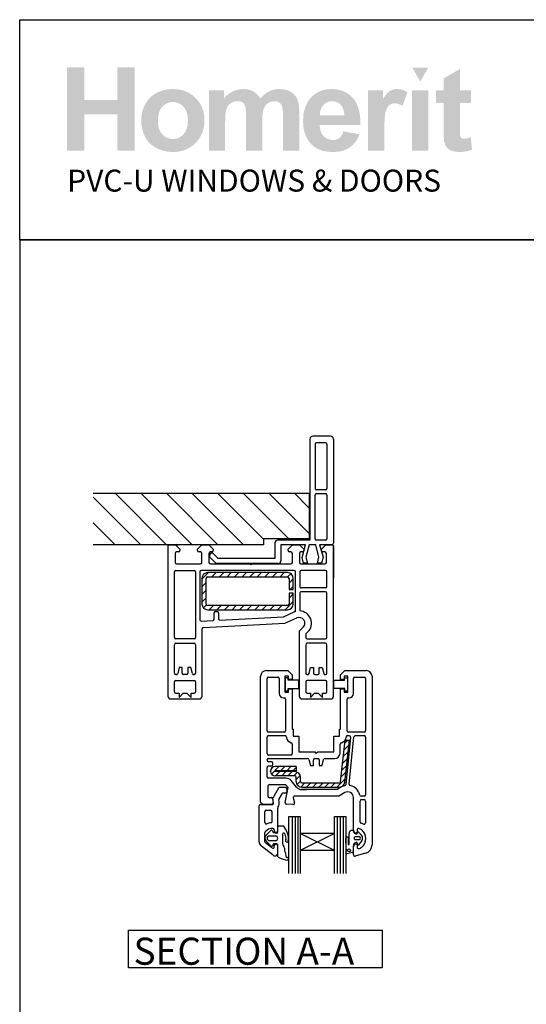
# Paper-space layout 'SLW' of a CAD drawing. Units: millimetres. Extents: x -12 to 737, y 0 to 770.
# Drawn here: x 0 to 177, y 425 to 770 of the extents above; entities that cross this region are included whole.
import ezdxf

# ---------------------------------------------------------------- set-up
doc = ezdxf.new("R2010")
doc.units = ezdxf.units.MM
doc.layers.add('INK_EXT_XXXXXX', color=7, linetype='Continuous')
doc.styles.get("Standard").update_dxf_attribs({"font": 'arial.ttf'})

psp = doc.layouts.new('SLW')

# ---------------------------------------------------------------- hatches: boundary and pattern name
at = {"linetype": 'Continuous', "true_color": 0x2776bb}
h = psp.add_hatch(color=152, dxfattribs=at)
h.dxf.hatch_style = 1
edge = h.paths.add_edge_path()
edge.add_spline(control_points=[(64.58, 734.71), (64.58, 737.88), (63.54, 740.5), (61.47, 742.57)], knot_values=[0, 0, 0, 0, 1, 1, 1, 1], degree=3, periodic=0)
edge.add_spline(control_points=[(61.47, 742.57), (59.39, 744.65), (56.74, 745.68), (53.49, 745.68)], knot_values=[0, 0, 0, 0, 1, 1, 1, 1], degree=3, periodic=0)
edge.add_spline(control_points=[(53.49, 745.68), (51.39, 745.68), (49.49, 745.23), (47.79, 744.31)], knot_values=[0, 0, 0, 0, 1, 1, 1, 1], degree=3, periodic=0)
edge.add_spline(control_points=[(47.79, 744.31), (46.09, 743.4), (44.77, 742.07), (43.84, 740.34)], knot_values=[0, 0, 0, 0, 1, 1, 1, 1], degree=3, periodic=0)
edge.add_spline(control_points=[(43.84, 740.34), (42.92, 738.6), (42.45, 736.81), (42.45, 734.95)], knot_values=[0, 0, 0, 0, 1, 1, 1, 1], degree=3, periodic=0)
edge.add_spline(control_points=[(42.45, 734.95), (42.45, 732.53), (42.92, 730.47), (43.84, 728.78)], knot_values=[0, 0, 0, 0, 1, 1, 1, 1], degree=3, periodic=0)
edge.add_spline(control_points=[(43.84, 728.78), (44.77, 727.09), (46.13, 725.81), (47.91, 724.93)], knot_values=[0, 0, 0, 0, 1, 1, 1, 1], degree=3, periodic=0)
edge.add_spline(control_points=[(47.91, 724.93), (49.7, 724.06), (51.57, 723.62), (53.53, 723.62)], knot_values=[0, 0, 0, 0, 1, 1, 1, 1], degree=3, periodic=0)
edge.add_spline(control_points=[(53.53, 723.62), (56.71, 723.62), (59.34, 724.67), (61.44, 726.77)], knot_values=[0, 0, 0, 0, 1, 1, 1, 1], degree=3, periodic=0)
edge.add_spline(control_points=[(61.44, 726.77), (63.53, 728.87), (64.58, 731.52), (64.58, 734.71)], knot_values=[0, 0, 0, 0, 1, 1, 1, 1], degree=3, periodic=0)
edge = h.paths.add_edge_path(flags=16)
edge.add_spline(control_points=[(48.26, 734.65), (48.26, 736.74), (48.77, 738.34), (49.78, 739.45)], knot_values=[0, 0, 0, 0, 1, 1, 1, 1], degree=3, periodic=0)
edge.add_spline(control_points=[(49.78, 739.45), (50.79, 740.57), (52.04, 741.12), (53.52, 741.12)], knot_values=[0, 0, 0, 0, 1, 1, 1, 1], degree=3, periodic=0)
edge.add_spline(control_points=[(53.52, 741.12), (55.01, 741.12), (56.25, 740.57), (57.26, 739.45)], knot_values=[0, 0, 0, 0, 1, 1, 1, 1], degree=3, periodic=0)
edge.add_spline(control_points=[(57.26, 739.45), (58.26, 738.34), (58.76, 736.76), (58.76, 734.69)], knot_values=[0, 0, 0, 0, 1, 1, 1, 1], degree=3, periodic=0)
edge.add_spline(control_points=[(58.76, 734.69), (58.76, 732.58), (58.26, 730.96), (57.26, 729.85)], knot_values=[0, 0, 0, 0, 1, 1, 1, 1], degree=3, periodic=0)
edge.add_spline(control_points=[(57.26, 729.85), (56.25, 728.74), (55.01, 728.18), (53.52, 728.18)], knot_values=[0, 0, 0, 0, 1, 1, 1, 1], degree=3, periodic=0)
edge.add_spline(control_points=[(53.52, 728.18), (52.04, 728.18), (50.79, 728.74), (49.78, 729.85)], knot_values=[0, 0, 0, 0, 1, 1, 1, 1], degree=3, periodic=0)
edge.add_spline(control_points=[(49.78, 729.85), (48.77, 730.96), (48.26, 732.56), (48.26, 734.65)], knot_values=[0, 0, 0, 0, 1, 1, 1, 1], degree=3, periodic=0)
edge = h.paths.add_edge_path()
edge.add_spline(control_points=[(71.82, 734.38), (71.82, 736.4), (71.97, 737.86), (72.27, 738.73)], knot_values=[0, 0, 0, 0, 1, 1, 1, 1], degree=3, periodic=0)
edge.add_spline(control_points=[(72.27, 738.73), (72.58, 739.6), (73.08, 740.27), (73.78, 740.74)], knot_values=[0, 0, 0, 0, 1, 1, 1, 1], degree=3, periodic=0)
edge.add_spline(control_points=[(73.78, 740.74), (74.48, 741.2), (75.27, 741.43), (76.15, 741.43)], knot_values=[0, 0, 0, 0, 1, 1, 1, 1], degree=3, periodic=0)
edge.add_spline(control_points=[(76.15, 741.43), (76.88, 741.43), (77.46, 741.29), (77.88, 741)], knot_values=[0, 0, 0, 0, 1, 1, 1, 1], degree=3, periodic=0)
edge.add_spline(control_points=[(77.88, 741), (78.31, 740.7), (78.62, 740.26), (78.83, 739.66)], knot_values=[0, 0, 0, 0, 1, 1, 1, 1], degree=3, periodic=0)
edge.add_spline(control_points=[(78.83, 739.66), (79.03, 739.07), (79.13, 737.74), (79.13, 735.69)], knot_values=[0, 0, 0, 0, 1, 1, 1, 1], degree=3, periodic=0)
edge.add_line((79.13, 735.69), (79.13, 724.12))
edge.add_line((79.13, 724.12), (84.82, 724.12))
edge.add_line((84.82, 724.12), (84.82, 734.26))
edge.add_spline(control_points=[(84.82, 734.26), (84.82, 736.25), (84.97, 737.7), (85.28, 738.62)], knot_values=[0, 0, 0, 0, 1, 1, 1, 1], degree=3, periodic=0)
edge.add_spline(control_points=[(85.28, 738.62), (85.59, 739.54), (86.1, 740.24), (86.8, 740.72)], knot_values=[0, 0, 0, 0, 1, 1, 1, 1], degree=3, periodic=0)
edge.add_spline(control_points=[(86.8, 740.72), (87.5, 741.19), (88.25, 741.43), (89.05, 741.43)], knot_values=[0, 0, 0, 0, 1, 1, 1, 1], degree=3, periodic=0)
edge.add_spline(control_points=[(89.05, 741.43), (90.14, 741.43), (90.95, 741.04), (91.48, 740.24)], knot_values=[0, 0, 0, 0, 1, 1, 1, 1], degree=3, periodic=0)
edge.add_spline(control_points=[(91.48, 740.24), (91.87, 739.63), (92.07, 738.28), (92.07, 736.19)], knot_values=[0, 0, 0, 0, 1, 1, 1, 1], degree=3, periodic=0)
edge.add_line((92.07, 736.19), (92.07, 724.12))
edge.add_line((92.07, 724.12), (97.76, 724.12))
edge.add_line((97.76, 724.12), (97.76, 737.6))
edge.add_spline(control_points=[(97.76, 737.6), (97.76, 739.61), (97.56, 741.07), (97.17, 741.97)], knot_values=[0, 0, 0, 0, 1, 1, 1, 1], degree=3, periodic=0)
edge.add_spline(control_points=[(97.17, 741.97), (96.63, 743.19), (95.81, 744.11), (94.72, 744.74)], knot_values=[0, 0, 0, 0, 1, 1, 1, 1], degree=3, periodic=0)
edge.add_spline(control_points=[(94.72, 744.74), (93.62, 745.37), (92.29, 745.68), (90.71, 745.68)], knot_values=[0, 0, 0, 0, 1, 1, 1, 1], degree=3, periodic=0)
edge.add_spline(control_points=[(90.71, 745.68), (89.47, 745.68), (88.3, 745.41), (87.21, 744.85)], knot_values=[0, 0, 0, 0, 1, 1, 1, 1], degree=3, periodic=0)
edge.add_spline(control_points=[(87.21, 744.85), (86.11, 744.3), (85.09, 743.46), (84.15, 742.34)], knot_values=[0, 0, 0, 0, 1, 1, 1, 1], degree=3, periodic=0)
edge.add_spline(control_points=[(84.15, 742.34), (83.5, 743.46), (82.67, 744.3), (81.66, 744.85)], knot_values=[0, 0, 0, 0, 1, 1, 1, 1], degree=3, periodic=0)
edge.add_spline(control_points=[(81.66, 744.85), (80.65, 745.41), (79.45, 745.68), (78.08, 745.68)], knot_values=[0, 0, 0, 0, 1, 1, 1, 1], degree=3, periodic=0)
edge.add_spline(control_points=[(78.08, 745.68), (75.49, 745.68), (73.26, 744.58), (71.38, 742.37)], knot_values=[0, 0, 0, 0, 1, 1, 1, 1], degree=3, periodic=0)
edge.add_line((71.38, 742.37), (71.38, 745.25))
edge.add_line((71.38, 745.25), (66.13, 745.25))
edge.add_line((66.13, 745.25), (66.13, 724.12))
edge.add_line((66.13, 724.12), (71.82, 724.12))
edge.add_line((71.82, 724.12), (71.82, 734.38))
edge = h.paths.add_edge_path()
edge.add_spline(control_points=[(119.18, 733.06), (119.26, 737.33), (118.37, 740.51), (116.53, 742.58)], knot_values=[0, 0, 0, 0, 1, 1, 1, 1], degree=3, periodic=0)
edge.add_spline(control_points=[(116.53, 742.58), (114.68, 744.65), (112.16, 745.68), (108.96, 745.68)], knot_values=[0, 0, 0, 0, 1, 1, 1, 1], degree=3, periodic=0)
edge.add_spline(control_points=[(108.96, 745.68), (106.12, 745.68), (103.76, 744.69), (101.9, 742.71)], knot_values=[0, 0, 0, 0, 1, 1, 1, 1], degree=3, periodic=0)
edge.add_spline(control_points=[(101.9, 742.71), (100.04, 740.73), (99.11, 737.99), (99.11, 734.49)], knot_values=[0, 0, 0, 0, 1, 1, 1, 1], degree=3, periodic=0)
edge.add_spline(control_points=[(99.11, 734.49), (99.11, 731.56), (99.82, 729.14), (101.24, 727.22)], knot_values=[0, 0, 0, 0, 1, 1, 1, 1], degree=3, periodic=0)
edge.add_spline(control_points=[(101.24, 727.22), (103.03, 724.82), (105.79, 723.62), (109.52, 723.62)], knot_values=[0, 0, 0, 0, 1, 1, 1, 1], degree=3, periodic=0)
edge.add_spline(control_points=[(109.52, 723.62), (111.88, 723.62), (113.84, 724.15), (115.42, 725.22)], knot_values=[0, 0, 0, 0, 1, 1, 1, 1], degree=3, periodic=0)
edge.add_spline(control_points=[(115.42, 725.22), (116.99, 726.28), (118.13, 727.83), (118.86, 729.87)], knot_values=[0, 0, 0, 0, 1, 1, 1, 1], degree=3, periodic=0)
edge.add_line((118.86, 729.87), (113.24, 730.81))
edge.add_spline(control_points=[(113.24, 730.81), (112.92, 729.76), (112.46, 728.99), (111.85, 728.52)], knot_values=[0, 0, 0, 0, 1, 1, 1, 1], degree=3, periodic=0)
edge.add_spline(control_points=[(111.85, 728.52), (111.25, 728.05), (110.49, 727.81), (109.6, 727.81)], knot_values=[0, 0, 0, 0, 1, 1, 1, 1], degree=3, periodic=0)
edge.add_spline(control_points=[(109.6, 727.81), (108.29, 727.81), (107.19, 728.27), (106.31, 729.19)], knot_values=[0, 0, 0, 0, 1, 1, 1, 1], degree=3, periodic=0)
edge.add_spline(control_points=[(106.31, 729.19), (105.43, 730.11), (104.96, 731.4), (104.92, 733.06)], knot_values=[0, 0, 0, 0, 1, 1, 1, 1], degree=3, periodic=0)
edge.add_line((104.92, 733.06), (119.18, 733.06))
edge = h.paths.add_edge_path(flags=16)
edge.add_spline(control_points=[(105.03, 736.5), (105.01, 738.02), (105.41, 739.22), (106.22, 740.11)], knot_values=[0, 0, 0, 0, 1, 1, 1, 1], degree=3, periodic=0)
edge.add_spline(control_points=[(106.22, 740.11), (107.03, 740.99), (108.06, 741.43), (109.31, 741.43)], knot_values=[0, 0, 0, 0, 1, 1, 1, 1], degree=3, periodic=0)
edge.add_spline(control_points=[(109.31, 741.43), (110.47, 741.43), (111.46, 741.01), (112.27, 740.17)], knot_values=[0, 0, 0, 0, 1, 1, 1, 1], degree=3, periodic=0)
edge.add_spline(control_points=[(112.27, 740.17), (113.08, 739.33), (113.51, 738.11), (113.55, 736.5)], knot_values=[0, 0, 0, 0, 1, 1, 1, 1], degree=3, periodic=0)
edge.add_line((113.55, 736.5), (105.03, 736.5))
edge = h.paths.add_edge_path()
edge.add_spline(control_points=[(127.55, 730.63), (127.55, 734.22), (127.7, 736.58), (128.01, 737.7)], knot_values=[0, 0, 0, 0, 1, 1, 1, 1], degree=3, periodic=0)
edge.add_spline(control_points=[(128.01, 737.7), (128.32, 738.83), (128.75, 739.61), (129.29, 740.04)], knot_values=[0, 0, 0, 0, 1, 1, 1, 1], degree=3, periodic=0)
edge.add_spline(control_points=[(129.29, 740.04), (129.83, 740.47), (130.49, 740.68), (131.27, 740.68)], knot_values=[0, 0, 0, 0, 1, 1, 1, 1], degree=3, periodic=0)
edge.add_spline(control_points=[(131.27, 740.68), (132.08, 740.68), (132.95, 740.38), (133.89, 739.77)], knot_values=[0, 0, 0, 0, 1, 1, 1, 1], degree=3, periodic=0)
edge.add_line((133.89, 739.77), (135.67, 744.63))
edge.add_spline(control_points=[(135.67, 744.63), (134.48, 745.33), (133.25, 745.68), (131.96, 745.68)], knot_values=[0, 0, 0, 0, 1, 1, 1, 1], degree=3, periodic=0)
edge.add_spline(control_points=[(131.96, 745.68), (131.05, 745.68), (130.24, 745.47), (129.53, 745.03)], knot_values=[0, 0, 0, 0, 1, 1, 1, 1], degree=3, periodic=0)
edge.add_spline(control_points=[(129.53, 745.03), (128.81, 744.59), (128.01, 743.66), (127.11, 742.25)], knot_values=[0, 0, 0, 0, 1, 1, 1, 1], degree=3, periodic=0)
edge.add_line((127.11, 742.25), (127.11, 745.25))
edge.add_line((127.11, 745.25), (121.86, 745.25))
edge.add_line((121.86, 745.25), (121.86, 724.12))
edge.add_line((121.86, 724.12), (127.55, 724.12))
edge.add_line((127.55, 724.12), (127.55, 730.63))
h.paths.add_polyline_path([(142.98, 745.25), (137.29, 745.25), (137.29, 724.12), (142.98, 724.12)])
edge = h.paths.add_edge_path()
edge.add_line((154, 740.81), (157.87, 740.81))
edge.add_line((157.87, 740.81), (157.87, 745.25))
edge.add_line((157.87, 745.25), (154, 745.25))
edge.add_line((154, 745.25), (154, 752.68))
edge.add_line((154, 752.68), (148.31, 749.43))
edge.add_line((148.31, 749.43), (148.31, 745.25))
edge.add_line((148.31, 745.25), (145.68, 745.25))
edge.add_line((145.68, 745.25), (145.68, 740.81))
edge.add_line((145.68, 740.81), (148.31, 740.81))
edge.add_line((148.31, 740.81), (148.31, 731.58))
edge.add_spline(control_points=[(148.31, 731.58), (148.31, 729.6), (148.37, 728.28), (148.49, 727.63)], knot_values=[0, 0, 0, 0, 1, 1, 1, 1], degree=3, periodic=0)
edge.add_spline(control_points=[(148.49, 727.63), (148.63, 726.71), (148.9, 725.98), (149.28, 725.45)], knot_values=[0, 0, 0, 0, 1, 1, 1, 1], degree=3, periodic=0)
edge.add_spline(control_points=[(149.28, 725.45), (149.66, 724.91), (150.25, 724.47), (151.07, 724.13)], knot_values=[0, 0, 0, 0, 1, 1, 1, 1], degree=3, periodic=0)
edge.add_spline(control_points=[(151.07, 724.13), (151.88, 723.79), (152.79, 723.62), (153.81, 723.62)], knot_values=[0, 0, 0, 0, 1, 1, 1, 1], degree=3, periodic=0)
edge.add_spline(control_points=[(153.81, 723.62), (155.46, 723.62), (156.94, 723.9), (158.25, 724.46)], knot_values=[0, 0, 0, 0, 1, 1, 1, 1], degree=3, periodic=0)
edge.add_line((158.25, 724.46), (157.84, 728.78))
edge.add_spline(control_points=[(157.84, 728.78), (156.85, 728.43), (156.09, 728.25), (155.57, 728.25)], knot_values=[0, 0, 0, 0, 1, 1, 1, 1], degree=3, periodic=0)
edge.add_spline(control_points=[(155.57, 728.25), (155.19, 728.25), (154.87, 728.34), (154.61, 728.53)], knot_values=[0, 0, 0, 0, 1, 1, 1, 1], degree=3, periodic=0)
edge.add_spline(control_points=[(154.61, 728.53), (154.35, 728.71), (154.18, 728.95), (154.11, 729.23)], knot_values=[0, 0, 0, 0, 1, 1, 1, 1], degree=3, periodic=0)
edge.add_spline(control_points=[(154.11, 729.23), (154.03, 729.52), (154, 730.53), (154, 732.26)], knot_values=[0, 0, 0, 0, 1, 1, 1, 1], degree=3, periodic=0)
edge.add_line((154, 732.26), (154, 740.81))
h.paths.add_polyline_path([(40.11, 753.25), (34.11, 753.25), (34.11, 741.81), (22.49, 741.81), (22.49, 753.25), (16.49, 753.25), (16.49, 724.12), (22.49, 724.12), (22.49, 736.87), (34.11, 736.87), (34.11, 724.12), (40.11, 724.12)])
at = {"linetype": 'Continuous', "lineweight": 0, "true_color": 0xed1f24}
h = psp.add_hatch(color=240, dxfattribs=at)
h.dxf.hatch_style = 1
h.paths.add_polyline_path([(142.97, 753.23), (137.31, 753.23), (140.14, 748.33)])
at = {"lineweight": 25}
h = psp.add_hatch(dxfattribs=at)
h.set_pattern_fill('ANSI31', color=256, scale=2, angle=90)
h.set_pattern_definition([(135, (464.133, 738.9), (-4.49013, -4.49013), [])])
h.paths.add_polyline_path([(101.27, 604.02), (101.27, 588.02), (85.27, 588.02), (85.27, 586.02), (25.61, 586.02), (25.61, 604.02)])

# ---------------------------------------------------------------- linework, layer by layer
for p, q in [((101.52, 623.02), (101.52, 587.62)), ((108.72, 624.02), (102.52, 624.02)), ((103.32, 621.22), (103.32, 605.72)), ((106.92, 621.72), (103.82, 621.72)), ((107.42, 621.22), (107.42, 605.72)), ((109.72, 623.02), (109.72, 587.02)), ((25.61, 604.02), (101.27, 604.02)), ((101.27, 604.02), (101.27, 588.02)), ((106.92, 605.22), (103.82, 605.22)), ((103.82, 603.92), (106.92, 603.92)), ((103.32, 588.12), (103.32, 603.42)), ((107.42, 603.42), (107.42, 588.12)), ((101.27, 588.02), (85.27, 588.02)), ((85.27, 588.02), (85.27, 586.02)), ((89.22, 586.62), (89.22, 581.22)), ((101.52, 587.62), (90.22, 587.62)), ((91.7, 588.02), (95, 588.02)), ((106.92, 587.62), (103.82, 587.62)), ((109.72, 587.02), (109.72, 586.52)), ((85.27, 586.02), (25.61, 586.02)), ((52.26, 585.99), (51.76, 585.73)), ((51.76, 585.73), (51.76, 532.99)), ((52.26, 585.99), (54.46, 585.99)), ((53, 586.02), (55.2, 586.02)), ((54.46, 585.99), (55.96, 584.49)), ((55.46, 583.49), (54.76, 583.49)), ((55.96, 584.49), (55.96, 583.99)), ((62.16, 584.49), (63.66, 585.99)), ((62.16, 583.99), (62.16, 584.49)), ((63.16, 583.49), (62.66, 583.49)), ((66.12, 586.02), (63.62, 586.02)), ((63.66, 585.99), (66.16, 585.99)), ((66.16, 585.99), (67.66, 584.49)), ((67.16, 583.49), (66.66, 583.49)), ((67.66, 584.49), (67.66, 583.99)), ((99.95, 586.02), (91.35, 586.02)), ((91.35, 586.02), (91.35, 580.4)), ((93.86, 584.49), (95.36, 585.99)), ((93.86, 583.99), (93.86, 584.49)), ((94.86, 583.49), (94.36, 583.49)), ((95.36, 585.99), (97.86, 585.99)), ((97.86, 585.99), (99.36, 584.49)), ((98.86, 583.49), (98.36, 583.49)), ((98.74, 581.52), (99.95, 586.02)), ((99.36, 584.49), (99.36, 583.99)), ((101.27, 586.02), (100.1, 581.67)), ((103.52, 586.02), (101.27, 586.02)), ((104.68, 581.67), (103.52, 586.02)), ((108.72, 586.02), (104.9, 586.02)), ((104.9, 586.02), (106.18, 581.65)), ((105.56, 584.49), (107.06, 585.99)), ((105.56, 583.99), (105.56, 584.49)), ((106.76, 583.49), (106.06, 583.49)), ((107.06, 585.99), (109.26, 585.99)), ((109.22, 586.02), (108.72, 586.02)), ((109.26, 585.99), (109.76, 585.75)), ((109.76, 532.99), (109.76, 585.75)), ((109.76, 585.75), (109.76, 574.25)), ((54.26, 582.99), (54.26, 579.79)), ((63.66, 579.79), (63.66, 582.99)), ((66.16, 582.99), (66.16, 579.79)), ((66.46, 582.55), (66.31, 582.12)), ((68.63, 579.4), (66.43, 581.61)), ((69.42, 581.22), (67.77, 582.87)), ((89.22, 581.22), (69.42, 581.22)), ((95.36, 579.79), (95.36, 582.99)), ((97.86, 582.99), (97.86, 579.79)), ((99.27, 579.55), (98.74, 581.52)), ((100.1, 581.67), (100.67, 579.55)), ((104.11, 579.55), (104.68, 581.67)), ((106.18, 581.65), (105.61, 579.55)), ((107.26, 579.79), (107.26, 582.99)), ((54.06, 553.49), (54.06, 576.49)), ((54.56, 576.99), (60.96, 576.99)), ((54.76, 579.29), (63.16, 579.29)), ((61.46, 576.49), (61.46, 553.49)), ((62.96, 576.49), (62.96, 559.78)), ((95.96, 576.99), (63.46, 576.99)), ((66.02, 576.23), (63.68, 573.9)), ((93.68, 576.23), (65.68, 576.23)), ((66.66, 579.29), (80.46, 579.29)), ((68.67, 576.23), (67.17, 574.73)), ((90.35, 579.4), (68.63, 579.4)), ((71.32, 576.23), (69.82, 574.73)), ((73.97, 576.23), (72.47, 574.73)), ((76.62, 576.23), (75.12, 574.73)), ((79.27, 576.23), (77.77, 574.73)), ((81.92, 576.23), (80.42, 574.73)), ((80.46, 579.29), (80.76, 578.99)), ((80.76, 578.99), (81.06, 579.29)), ((81.06, 579.29), (94.86, 579.29)), ((84.58, 576.23), (83.08, 574.73)), ((87.23, 576.23), (85.73, 574.73)), ((89.88, 576.23), (88.38, 574.73)), ((92.53, 576.23), (91.03, 574.73)), ((96.46, 562.61), (96.46, 576.49)), ((97.96, 576.49), (97.96, 571.39)), ((98.36, 579.29), (106.76, 579.29)), ((106.96, 576.99), (98.46, 576.99)), ((100.67, 579.55), (99.27, 579.55)), ((105.61, 579.55), (104.11, 579.55)), ((107.46, 571.39), (107.46, 576.49)), ((107.46, 574.25), (107.46, 576.49)), ((63.68, 574.23), (63.68, 565.23)), ((65.18, 572.74), (63.68, 571.24)), ((65.18, 565.23), (65.18, 574.23)), ((65.68, 574.73), (93.68, 574.73)), ((94.82, 575.87), (93.68, 574.73)), ((94.18, 574.23), (94.18, 570.34)), ((95.68, 574.08), (94.18, 572.58)), ((95.68, 570.34), (95.68, 574.23)), ((65.18, 570.09), (63.68, 568.59)), ((94.18, 570.34), (95.68, 570.34)), ((95.68, 571.42), (94.59, 570.34)), ((106.96, 570.89), (98.46, 570.89)), ((106.96, 569.49), (98.46, 569.49)), ((65.18, 567.44), (63.68, 565.94)), ((95.68, 566.12), (92.79, 563.23)), ((95.68, 569.04), (94.18, 569.04)), ((94.18, 569.04), (94.18, 565.23)), ((95.68, 568.77), (94.18, 567.27)), ((95.68, 565.23), (95.68, 569.04)), ((97.96, 568.99), (97.96, 562.8)), ((107.46, 553.49), (107.46, 568.99)), ((65.3, 564.91), (64.24, 563.85)), ((93.68, 564.73), (65.68, 564.73)), ((65.68, 563.23), (93.68, 563.23)), ((67.77, 564.73), (66.27, 563.23)), ((68.46, 562.61), (68.96, 562.61)), ((70.42, 564.73), (68.92, 563.23)), ((73.08, 564.73), (71.58, 563.23)), ((75.73, 564.73), (74.23, 563.23)), ((78.38, 564.73), (76.88, 563.23)), ((81.03, 564.73), (79.53, 563.23)), ((83.68, 564.73), (82.18, 563.23)), ((86.33, 564.73), (84.83, 563.23)), ((88.99, 564.73), (87.49, 563.23)), ((91.64, 564.73), (90.14, 563.23)), ((92.22, 560.78), (96.04, 562.45)), ((63.48, 559.28), (67.48, 559.49)), ((67.96, 559.99), (67.96, 562.11)), ((69.46, 562.11), (69.46, 560.12)), ((69.98, 559.62), (92.22, 560.78)), ((92.76, 558.51), (96.96, 560.34)), ((63.76, 532.99), (63.76, 556.51)), ((64.23, 557.01), (92.76, 558.51)), ((99.17, 557.09), (97.76, 555.68)), ((97.76, 555.68), (97.76, 532.99)), ((100.8, 555.47), (100.06, 554.73)), ((60.96, 552.99), (54.56, 552.99)), ((100.06, 554.73), (100.06, 553.49)), ((100.56, 552.99), (106.96, 552.99)), ((54.06, 540.99), (54.06, 550.99)), ((54.56, 551.49), (60.96, 551.49)), ((61.46, 550.99), (61.46, 540.99)), ((100.06, 550.99), (100.06, 540.99)), ((106.96, 551.49), (100.56, 551.49)), ((107.46, 540.99), (107.46, 550.99)), ((55.76, 542.99), (55.19, 540.86)), ((56.76, 542.99), (55.76, 542.99)), ((56.76, 540.99), (56.76, 542.99)), ((59.76, 542.99), (58.76, 542.99)), ((58.76, 542.99), (58.76, 540.99)), ((60.33, 540.86), (59.76, 542.99)), ((86.24, 541.9), (93.8, 541.9)), ((93.8, 541.9), (95.24, 540.46)), ((101.19, 540.86), (101.76, 542.99)), ((101.76, 542.99), (102.76, 542.99)), ((102.76, 542.99), (102.76, 540.99)), ((104.76, 542.99), (105.76, 542.99)), ((104.76, 540.99), (104.76, 542.99)), ((105.76, 542.99), (106.33, 540.86)), ((112.24, 540.46), (113.68, 541.9)), ((113.68, 541.9), (121.24, 541.9)), ((54.7, 540.49), (54.56, 540.49)), ((54.56, 538.49), (60.96, 538.49)), ((58.26, 540.49), (57.26, 540.49)), ((60.96, 540.49), (60.81, 540.49)), ((84.24, 495.64), (84.24, 539.9)), ((86.54, 520.81), (86.54, 539.1)), ((87.04, 539.6), (90.24, 539.6)), ((90.74, 539.1), (90.74, 533.9)), ((92.74, 539.9), (92.74, 534.4)), ((94.04, 539.9), (92.74, 539.9)), ((92.88, 539.36), (92.88, 534.86)), ((93.88, 539.36), (92.88, 539.36)), ((93.88, 538.56), (93.88, 539.36)), ((97.62, 538.56), (93.88, 538.56)), ((94.04, 538.75), (94.04, 539.9)), ((95.24, 538.75), (94.04, 538.75)), ((95.24, 540.46), (95.24, 538.75)), ((97.62, 535.66), (97.62, 538.56)), ((100.56, 540.49), (100.7, 540.49)), ((106.96, 538.49), (100.56, 538.49)), ((103.26, 540.49), (104.26, 540.49)), ((106.81, 540.49), (106.96, 540.49)), ((109.83, 535.67), (109.83, 538.56)), ((109.83, 538.56), (113.59, 538.56)), ((112.24, 538.75), (112.24, 540.46)), ((113.44, 538.75), (112.24, 538.75)), ((114.74, 539.9), (113.44, 539.9)), ((113.44, 539.9), (113.44, 538.75)), ((113.59, 538.56), (113.59, 539.37)), ((113.59, 539.37), (114.71, 539.37)), ((114.71, 539.37), (114.71, 534.7)), ((114.74, 534.4), (114.74, 539.9)), ((116.74, 533.9), (116.74, 539.1)), ((117.24, 539.6), (120.44, 539.6)), ((120.94, 539.1), (120.94, 520.81)), ((123.24, 539.9), (123.24, 480.8)), ((54.06, 534.49), (54.06, 537.99)), ((61.46, 537.99), (61.46, 534.49)), ((92.88, 534.86), (93.88, 534.86)), ((93.88, 534.86), (93.88, 535.66)), ((93.88, 535.66), (97.62, 535.66)), ((94.04, 534.4), (94.04, 535.55)), ((94.04, 535.55), (95.24, 535.55)), ((95.24, 535.55), (95.24, 521.41)), ((100.06, 537.99), (100.06, 534.49)), ((107.46, 534.49), (107.46, 537.99)), ((113.71, 535.67), (109.83, 535.67)), ((112.24, 535.55), (113.44, 535.55)), ((112.24, 521.41), (112.24, 535.55)), ((113.44, 535.55), (113.44, 534.4)), ((113.71, 534.7), (113.71, 535.67)), ((52.76, 531.99), (62.76, 531.99)), ((54.56, 533.99), (55.66, 533.99)), ((55.66, 533.99), (55.66, 532.49)), ((55.66, 532.49), (57.16, 533.99)), ((57.16, 533.99), (58.36, 533.99)), ((58.36, 533.99), (59.86, 532.49)), ((59.86, 533.99), (60.96, 533.99)), ((59.86, 532.49), (59.86, 533.99)), ((92.24, 532.41), (92.44, 532.41)), ((92.74, 534.4), (94.04, 534.4)), ((92.94, 531.91), (92.94, 520.81)), ((98.76, 531.99), (108.76, 531.99)), ((100.56, 533.99), (101.66, 533.99)), ((101.66, 533.99), (101.66, 532.49)), ((101.66, 532.49), (103.16, 533.99)), ((103.16, 533.99), (104.36, 533.99)), ((104.36, 533.99), (105.86, 532.49)), ((105.86, 533.99), (106.96, 533.99)), ((105.86, 532.49), (105.86, 533.99)), ((113.44, 534.4), (114.74, 534.4)), ((114.71, 534.7), (113.71, 534.7)), ((114.54, 520.81), (114.54, 531.91)), ((115.04, 532.41), (115.24, 532.41)), ((95.24, 521.41), (95.64, 521.41)), ((95.64, 521.41), (95.64, 518.91)), ((111.84, 521.41), (112.24, 521.41)), ((111.84, 518.91), (111.84, 521.41)), ((86.54, 512.81), (86.54, 518.61)), ((92.44, 520.31), (87.04, 520.31)), ((87.04, 519.11), (92.84, 519.11)), ((95.64, 518.91), (97.64, 518.91)), ((97.64, 518.91), (97.64, 513.41)), ((109.84, 513.41), (109.84, 518.91)), ((109.84, 518.91), (111.84, 518.91)), ((112.26, 502.97), (113.82, 517.53)), ((114.72, 517.53), (113.71, 516.52)), ((113.75, 502.81), (115.33, 517.53)), ((113.82, 517.53), (115.33, 517.53)), ((115.69, 518.56), (114.07, 502.02)), ((114.64, 519.11), (115.19, 519.11)), ((120.44, 520.31), (115.04, 520.31)), ((115.29, 502.14), (116.9, 518.65)), ((117.4, 519.11), (120.44, 519.11)), ((120.94, 518.61), (120.94, 498.41)), ((95.34, 516.16), (95.34, 512.81)), ((112.14, 513.11), (112.14, 516.16)), ((115.15, 515.83), (113.46, 514.14)), ((94.84, 512.31), (87.04, 512.31)), ((87.04, 511.11), (100.69, 511.11)), ((97.64, 513.41), (103.24, 513.41)), ((101.17, 510.74), (101.74, 508.61)), ((103.24, 513.41), (103.74, 512.91)), ((103.24, 511.11), (104.24, 511.11)), ((103.74, 512.91), (104.24, 513.41)), ((104.24, 513.41), (109.84, 513.41)), ((105.74, 508.61), (106.31, 510.74)), ((106.8, 511.11), (110.14, 511.11)), ((114.64, 511.08), (112.95, 509.39)), ((114.89, 513.46), (113.2, 511.77)), ((86.54, 510.49), (86.54, 510.61)), ((86.54, 504.69), (86.54, 507.99)), ((88.04, 509.99), (87.03, 509.99)), ((87.04, 508.49), (88.04, 508.49)), ((90.63, 508.28), (88.02, 505.67)), ((88.54, 508.99), (88.54, 509.49)), ((96.69, 508.28), (89.32, 508.28)), ((92.75, 508.28), (91.25, 506.78)), ((94.87, 508.28), (93.37, 506.78)), ((96.69, 507.98), (95.49, 506.78)), ((96.69, 508.28), (96.69, 506.78)), ((101.74, 508.61), (102.74, 508.61)), ((102.74, 508.61), (102.74, 510.61)), ((104.74, 510.61), (104.74, 508.61)), ((104.74, 508.61), (105.74, 508.61)), ((114.39, 508.7), (112.7, 507.01)), ((93.12, 504.19), (87.04, 504.19)), ((87.69, 506.53), (87.69, 506.78)), ((89.19, 506.53), (89.19, 506.78)), ((96.69, 506.78), (89.19, 506.78)), ((96.19, 506.53), (89.19, 506.53)), ((96.19, 505.03), (89.32, 505.03)), ((91, 506.53), (89.5, 505.03)), ((93.12, 506.53), (91.62, 505.03)), ((95.24, 506.53), (93.74, 505.03)), ((97.13, 506.29), (95.86, 505.03)), ((98.09, 505.14), (96.69, 503.73)), ((96.69, 503.03), (96.69, 504.53)), ((98.19, 503.03), (98.19, 504.53)), ((113.88, 503.95), (110.95, 501.03)), ((114.13, 506.33), (112.44, 504.64)), ((86.74, 501.39), (86.74, 497.89)), ((93.12, 501.89), (87.24, 501.89)), ((90.52, 500.72), (88.48, 497.17)), ((92.58, 500.97), (90.96, 500.97)), ((92.86, 495.69), (93.92, 500.91)), ((93.92, 500.91), (93.12, 501.89)), ((96.78, 501.05), (94.9, 503.35)), ((98.19, 503.11), (97.01, 501.94)), ((99.72, 502.53), (98.27, 501.07)), ((98.69, 502.53), (111.77, 502.53)), ((98.69, 501.03), (111.77, 501.03)), ((101.85, 502.53), (100.35, 501.03)), ((103.97, 502.53), (102.47, 501.03)), ((106.09, 502.53), (104.59, 501.03)), ((108.21, 502.53), (106.71, 501.03)), ((110.33, 502.53), (108.83, 501.03)), ((112.59, 501.13), (110.99, 500.21)), ((87.24, 497.39), (87.94, 497.39)), ((88.43, 496.98), (88.65, 495.74)), ((88.76, 495.56), (88.48, 497.17)), ((91.68, 498.72), (90.66, 496.96)), ((92.58, 498.97), (92.11, 498.97)), ((95.6, 497.28), (96.06, 495.57)), ((111.61, 497.91), (96.09, 497.91)), ((110.99, 500.21), (98.56, 500.21)), ((98.66, 500.19), (100.34, 500.19)), ((113.74, 499.14), (111.61, 497.91)), ((116.74, 486.01), (116.74, 497.41)), ((120.44, 497.91), (119.44, 497.91)), ((83.73, 481.95), (83.73, 494.57)), ((84.13, 494.97), (88.27, 494.97)), ((84.99, 494.94), (84.24, 495.64)), ((88.19, 495.15), (84.99, 494.94)), ((90.23, 485.67), (90.23, 493.75)), ((90.73, 495.91), (90.6, 496.62)), ((93.22, 495.16), (93.22, 495.16)), ((95.55, 494.94), (93.31, 495.09)), ((119.04, 488.91), (119.04, 496.21)), ((119.54, 496.71), (120.44, 496.71)), ((120.94, 496.21), (120.94, 488.56)), ((85.73, 488.66), (85.73, 492.47)), ((86.23, 492.97), (87.73, 492.97)), ((88.23, 489.07), (88.23, 492.47)), ((94.08, 490.82), (98.08, 490.82)), ((94.08, 470.86), (94.08, 490.82)), ((95.31, 490.82), (95.31, 470.86)), ((96.28, 490.82), (96.28, 470.86)), ((97.21, 490.82), (97.21, 470.86)), ((98.08, 490.82), (98.08, 484.82)), ((110.08, 490.82), (114.08, 490.81)), ((110.08, 484.82), (110.08, 490.82)), ((111, 490.82), (111, 470.86)), ((112.08, 490.82), (112.08, 470.86)), ((113.11, 490.82), (113.11, 470.86)), ((114.08, 490.81), (114.08, 470.86)), ((90.32, 485.51), (90.32, 487.18)), ((90.62, 487.47), (91.99, 487.47)), ((85.73, 481.95), (85.73, 485.05)), ((86.17, 484.22), (87.89, 485.94)), ((87.3, 483.97), (89.39, 483.97)), ((88.29, 485.92), (88.63, 485.16)), ((88.63, 485.16), (89.93, 484.99)), ((89.03, 486.12), (89.03, 485.67)), ((91.87, 484.29), (91.87, 481.27)), ((110.08, 484.82), (98.08, 484.82)), ((110.08, 484.82), (98.08, 478.82)), ((110.08, 478.82), (98.08, 484.82)), ((98.08, 484.82), (98.08, 478.82)), ((110.08, 478.82), (110.08, 484.82)), ((114.15, 479.57), (114.1, 483.23)), ((114.87, 483.32), (114.88, 481.09)), ((115.19, 481.09), (115.19, 484.8)), ((116.75, 485.45), (116.91, 485.18)), ((117.15, 482.87), (117.15, 483.5)), ((117.39, 483.74), (118.69, 483.74)), ((117.97, 485.77), (117.97, 485.77)), ((118.04, 486.06), (118.04, 485.31)), ((118.49, 485.32), (119.59, 484.22)), ((88.61, 477.18), (84.5, 480.37)), ((88.22, 479.79), (85.92, 481.56)), ((87.97, 480.33), (86.13, 482.18)), ((89.39, 482.31), (87.3, 482.31)), ((88.63, 481.04), (88.4, 480.47)), ((89.91, 481.19), (88.9, 481.21)), ((89.03, 480.19), (89.03, 480.57)), ((90.23, 477.97), (90.23, 480.57)), ((90.32, 476.72), (90.32, 480.85)), ((92.6, 479.73), (92.6, 478.79)), ((116.7, 480.49), (116.7, 478.5)), ((116.74, 477.41), (116.74, 480.11)), ((118.69, 482.64), (117.39, 482.64)), ((118.04, 480.81), (118.04, 480.06)), ((119.59, 482.16), (118.5, 480.83)), ((92.89, 478.33), (93.22, 476.39)), ((110.08, 478.82), (98.08, 478.82)), ((98.08, 478.82), (98.08, 470.86)), ((110.08, 470.85), (110.08, 478.82)), ((114.11, 477.91), (114.32, 478.83)), ((116.42, 478.13), (114.37, 477.65)), ((121.02, 477.9), (117.37, 476.93))]:
    psp.add_line(p, q)
for points in [[(-0.12, 769.98), (584.3, 769.98), (584.3, 692.83), (-0.12, 692.83)], [(-0.02, 692.84), (584.28, 692.84), (584.28, 0.06), (-0.02, 0.06)]]:
    psp.add_lwpolyline(points, close=True)
psp.add_lwpolyline([(37.94, 450.94), (126.75, 450.94), (126.75, 437.72), (37.94, 437.72)], close=True, dxfattribs=at)
psp.add_circle((115.19, 478.91), 0.512)
for centre, radius, start, end in [((102.52, 623.02), 1, 90, 180), ((103.82, 621.22), 0.5, 90, 180), ((106.92, 621.22), 0.5, 0, 90), ((108.72, 623.02), 1, 0, 90), ((103.82, 605.72), 0.5, 180, 270), ((103.82, 603.42), 0.5, 90, 180), ((106.92, 605.72), 0.5, 270, 0), ((106.92, 603.42), 0.5, 0, 90), ((90.22, 586.62), 1, 90, 180), ((103.82, 588.12), 0.5, 180, 270), ((106.92, 588.12), 0.5, 270, 0), ((109.22, 586.52), 0.5, 269.8753, 0), ((54.76, 582.99), 0.5, 90, 180), ((55.46, 583.99), 0.5, 270, 0), ((62.66, 583.99), 0.5, 180, 270), ((63.16, 582.99), 0.5, 0, 90), ((66.66, 582.99), 0.5, 90, 180), ((67.21, 582.29), 0.8, 45, 161.0617), ((67.16, 583.99), 0.5, 270, 0), ((94.36, 583.99), 0.5, 180, 270), ((94.86, 582.99), 0.5, 0, 90), ((98.36, 582.99), 0.5, 90, 180), ((98.86, 583.99), 0.5, 270, 0), ((106.06, 583.99), 0.5, 180, 270), ((106.76, 582.99), 0.5, 0, 90), ((54.76, 579.79), 0.5, 180, 270), ((63.16, 579.79), 0.5, 270, 0), ((66.66, 579.79), 0.5, 180, 270), ((66.78, 581.96), 0.5, 161.0617, 225), ((90.35, 580.4), 1, 270, 0), ((94.86, 579.79), 0.5, 270, 0), ((98.36, 579.79), 0.5, 180, 270), ((106.76, 579.79), 0.5, 270, 0), ((54.56, 576.49), 0.5, 90, 180), ((60.96, 576.49), 0.5, 0, 90), ((63.46, 576.49), 0.5, 90, 180), ((65.68, 574.23), 2, 90, 180), ((93.68, 574.23), 2, 0, 90), ((95.96, 576.49), 0.5, 0, 90), ((98.46, 576.49), 0.5, 90.0294, 179.9956), ((106.96, 576.49), 0.5, 0.0883, 89.9506), ((106.96, 576.49), 0.5, 0.0883, 89.9506), ((65.68, 574.23), 0.5, 90, 180), ((93.68, 574.23), 0.5, 0, 90), ((98.46, 571.39), 0.5, 179.9923, 270), ((98.46, 568.99), 0.5, 90, 180.0177), ((106.96, 571.39), 0.5, 270, 0), ((106.96, 568.99), 0.5, 0, 90), ((65.68, 565.23), 2, 180, 270), ((65.68, 565.23), 0.5, 180, 270), ((68.46, 562.11), 0.5, 90, 180), ((68.96, 562.11), 0.5, 0, 90), ((93.68, 565.23), 0.5, 270, 0), ((93.68, 565.23), 2, 270, 0), ((97.76, 558.51), 4.3, 107.5973, 113.5782), ((97.76, 558.51), 4.3, 315, 87.3341), ((63.46, 559.78), 0.5, 180, 273), ((67.46, 559.99), 0.5, 273, 0), ((69.96, 560.12), 0.5, 180, 273), ((97.76, 558.51), 2, 315, 113.5782), ((64.26, 556.51), 0.5, 93, 180), ((54.56, 553.49), 0.5, 180, 270), ((60.96, 553.49), 0.5, 270, 0), ((100.56, 553.49), 0.5, 180, 270), ((106.96, 553.49), 0.5, 270, 0), ((54.56, 550.99), 0.5, 90, 180), ((60.96, 550.99), 0.5, 0, 90), ((100.56, 550.99), 0.5, 90, 180), ((106.96, 550.99), 0.5, 0, 90), ((86.24, 539.9), 2, 90, 180), ((121.24, 539.9), 2, 0, 90), ((54.56, 540.99), 0.5, 180, 270), ((54.56, 537.99), 0.5, 90, 180), ((54.7, 540.99), 0.5, 270, 345), ((57.26, 540.99), 0.5, 180, 270), ((58.26, 540.99), 0.5, 270, 0), ((60.81, 540.99), 0.5, 195, 270), ((60.96, 540.99), 0.5, 270, 0), ((60.96, 537.99), 0.5, 0, 90), ((87.04, 539.1), 0.5, 90, 180), ((90.24, 539.1), 0.5, 0, 90), ((100.56, 540.99), 0.5, 180, 270), ((100.56, 537.99), 0.5, 90, 180), ((100.7, 540.99), 0.5, 270, 345), ((103.26, 540.99), 0.5, 180, 270), ((104.26, 540.99), 0.5, 270, 0), ((106.81, 540.99), 0.5, 195, 270), ((106.96, 540.99), 0.5, 270, 0), ((106.96, 537.99), 0.5, 0, 90), ((117.24, 539.1), 0.5, 90, 180), ((120.44, 539.1), 0.5, 0, 90), ((52.76, 532.99), 1, 180, 270), ((54.56, 534.49), 0.5, 180, 270), ((60.96, 534.49), 0.5, 270, 0), ((62.76, 532.99), 1, 270, 0), ((92.24, 533.9), 1.5, 180, 270), ((92.44, 531.91), 0.5, 0, 90), ((98.76, 532.99), 1, 180, 270), ((100.56, 534.49), 0.5, 180, 270), ((106.96, 534.49), 0.5, 270, 0), ((108.76, 532.99), 1, 270, 0), ((115.04, 531.91), 0.5, 90, 180), ((115.24, 533.9), 1.5, 270, 0), ((87.04, 520.81), 0.5, 180, 270), ((87.04, 518.61), 0.5, 90, 180), ((92.44, 520.81), 0.5, 270, 0), ((92.84, 518.61), 0.5, 0, 90), ((95.34, 518.61), 2, 180, 258.463), ((112.14, 518.61), 2, 281.537, 0), ((114.64, 518.61), 0.5, 90, 180), ((115.04, 520.81), 0.5, 180, 270), ((115.19, 518.61), 0.5, 355, 90), ((117.4, 518.61), 0.5, 90, 175), ((120.44, 520.81), 0.5, 270, 0), ((120.44, 518.61), 0.5, 0, 90), ((94.84, 516.16), 0.5, 0, 78.463), ((112.64, 516.16), 0.5, 101.537, 180), ((87.04, 512.81), 0.5, 180, 270), ((87.04, 510.61), 0.5, 90, 180), ((94.84, 512.81), 0.5, 270, 0), ((100.69, 510.61), 0.5, 15, 90), ((103.24, 510.61), 0.5, 90, 180), ((104.24, 510.61), 0.5, 0, 90), ((106.8, 510.61), 0.5, 90, 165), ((110.14, 513.11), 2, 270, 0), ((87.04, 510.49), 0.5, 180, 268.7341), ((87.04, 507.99), 0.5, 89.986, 180), ((89.32, 506.65), 1.62, 90, 270), ((88.04, 509.49), 0.5, 0, 90), ((88.04, 508.99), 0.5, 270, 0), ((87.04, 504.69), 0.5, 180, 270), ((93.12, 501.89), 2.3, 39.25, 90), ((96.19, 504.53), 2, 0, 90), ((96.19, 504.53), 0.5, 0, 90), ((87.24, 501.39), 0.5, 90, 180), ((90.96, 500.47), 0.5, 90, 150), ((92.58, 499.97), 1, 270, 90), ((98.69, 503.03), 2, 180, 270), ((98.56, 502.51), 2.3, 219.25, 270), ((98.69, 503.03), 0.5, 180, 270), ((111.77, 503.03), 0.5, 270, 353.8845), ((111.77, 503.03), 2, 270, 353.8845), ((114.74, 497.41), 4.3, 104.0946, 120), ((113.57, 502.06), 0.5, 284.0946, 355), ((115.78, 502.09), 0.5, 175, 257.4608), ((114.74, 497.41), 4.3, 12.0247, 77.4608), ((87.24, 497.89), 0.5, 180, 270), ((87.94, 496.89), 0.5, 10, 90), ((91.1, 496.71), 0.5, 150, 190), ((92.11, 498.47), 0.5, 90, 150), ((96.09, 497.41), 0.5, 90, 195), ((114.74, 497.41), 2, 0, 120), ((119.44, 498.41), 0.5, 192.0247, 270), ((120.44, 498.41), 0.5, 270, 0), ((84.13, 494.57), 0.4, 90, 180), ((88.15, 495.65), 0.5, 273.8, 10), ((88.27, 495.47), 0.5, 270, 10), ((90.73, 493.75), 0.5, 145.0167, 180), ((88.27, 495.47), 2.5, 325.0167, 10), ((93.35, 495.59), 0.5, 168.5, 266.2), ((95.58, 495.44), 0.5, 266.2, 15), ((119.54, 496.21), 0.5, 90, 180), ((120.44, 496.21), 0.5, 0, 90), ((86.23, 492.47), 0.5, 90, 180), ((87.73, 492.47), 0.5, 0, 90), ((86.23, 488.66), 0.5, 180, 292.5403), ((88.53, 483.12), 3.5, 90, 140.0555), ((88.53, 483.12), 5.5, 97.6623, 112.5403), ((87.73, 489.07), 0.5, 277.6623, 0), ((88.53, 486.12), 0.5, 0, 90), ((90.63, 487.16), 0.311, 90.8724, 176.0129), ((91.98, 486.96), 0.519, 49.5542, 88.8249), ((87.24, 482.91), 6.74, 353.6262, 41.1485), ((118.54, 486.06), 0.5, 82.68, 180), ((118.35, 484.57), 2, 49.1227, 82.68), ((119.54, 488.91), 0.5, 180, 254.6513), ((118.35, 484.57), 4, 62.3097, 74.6513), ((120.44, 488.56), 0.5, 242.3097, 0), ((86.23, 485.05), 0.5, 140.0555, 180), ((87.33, 483.17), 1.56, 137.7694, 219.6975), ((87.32, 483.14), 0.828, 91.6206, 268.3794), ((88.09, 485.84), 0.217, 22.8051, 153.4319), ((89.63, 485.67), 0.6, 180, 0), ((89.39, 483.14), 0.828, 270, 90), ((89.8, 485.49), 0.519, 285.0262, 1.9387), ((92.33, 484.45), 0.488, 18.6372, 199.0258), ((90.54, 483.31), 2.6, 345.7653, 29.8809), ((114.49, 483.24), 0.391, 11.3226, 181.8473), ((116.36, 484.76), 1.17, 89.747, 178.1873), ((116.6, 485.2), 0.764, 89.823, 107.3617), ((116.61, 485.82), 0.145, 62.5528, 94.1808), ((116.63, 485.88), 0.0801, 356.3797, 56.9577), ((117.18, 485.67), 0.483, 168.781, 207.9475), ((116.19, 485.85), 0.519, 350.9498, 3.2853), ((117.74, 486.01), 1, 180, 270), ((117.64, 485.62), 0.855, 211.3509, 250.0465), ((117.39, 483.5), 0.232, 88.6729, 179.9826), ((118.46, 488.59), 3.93, 253.5355, 259.9845), ((117.74, 485.31), 0.3, 270, 0), ((117.72, 485.43), 0.715, 274.398, 288.2482), ((117.87, 484.96), 0.218, 289.9869, 351.7302), ((117.19, 485.19), 0.941, 343.7088, 4.3898), ((118.33, 485.15), 0.231, 44.821, 152.8909), ((118.64, 483.19), 0.55, 274.8412, 85.1588), ((118.39, 483.19), 1.58, 319.1856, 40.8144), ((117.04, 483.06), 4, 310.8773, 49.1227), ((85.73, 481.95), 2, 180, 232.2049), ((86.23, 481.95), 0.5, 180, 232.4888), ((88.14, 480.54), 0.268, 231.541, 344.2835), ((88.53, 480.19), 0.5, 232.4888, 0), ((88.92, 480.88), 0.325, 93.4598, 152.2232), ((89.63, 480.57), 0.6, 0, 180), ((89.93, 480.8), 0.397, 8.4638, 92.1071), ((92.91, 481.29), 1.04, 180.8258, 231.4413), ((91.56, 479.72), 1.04, 0.9558, 47.1969), ((93.44, 482.32), 0.52, 137.1129, 342.7717), ((113.21, 478.97), 1.11, 352.4867, 32.3588), ((115.04, 481.09), 0.156, 180.3153, 0), ((117.79, 480.58), 1.09, 101.0375, 184.6618), ((117.74, 480.11), 1, 90, 180), ((117.38, 482.87), 0.232, 179.9826, 271.5339), ((117.71, 480.86), 0.804, 75.922, 99.7495), ((117.74, 480.81), 0.3, 0, 90), ((117.88, 481.44), 0.203, 23.2551, 82.2861), ((118.54, 480.06), 0.5, 180, 277.32), ((117.27, 481.21), 0.855, 3.558, 21.3225), ((115.05, 481.24), 3.08, 354.0596, 0.3444), ((118.33, 480.99), 0.235, 197.1977, 314.5722), ((118.35, 481.55), 2, 277.32, 310.8773), ((120.24, 480.8), 3, 285, 0), ((89.23, 477.97), 1, 232.2049, 270), ((89.23, 477.97), 1, 270, 0), ((90.73, 476.79), 0.419, 189.6028, 254.486), ((95.71, 488.4), 13.04, 247.016, 261.6648), ((93.11, 478.8), 0.518, 181.3708, 243.9735), ((93.52, 475.94), 0.54, 303.8117, 123.8117), ((114.34, 477.88), 0.233, 173.6086, 278.5533), ((116.32, 478.5), 0.382, 285.5952, 359.3139), ((117.24, 477.41), 0.5, 180, 285)]:
    psp.add_arc(centre, radius, start, end)
at = {"layer": 'INK_EXT_XXXXXX', "color": 7, "lineweight": 0}
psp.add_lwpolyline([(113.24, 730.81), (113.24, 730.81)], close=True, dxfattribs=at)

# ---------------------------------------------------------------- texts
at = {"linetype": 'Continuous', "insert": (16.48, 717.44), "char_height": 7.6983, "attachment_point": 1}
psp.add_mtext_dynamic_manual_height_columns('{\\fArial|b0|i0|c0|p34;\\C152;\\c12285479;PVC-U WINDOWS & DOORS}', width=437.916, gutter_width=38.49, heights=[0], dxfattribs=at)
at = {"lineweight": 25, "insert": (39.74, 448.33), "char_height": 9.4946, "attachment_point": 1}
psp.add_mtext_dynamic_manual_height_columns('{\\fArial|b1|i0|c0|p34;SECTION A-A}', width=352.4799, gutter_width=47.47, heights=[0], dxfattribs=at)

doc.saveas('drawing.dxf')
